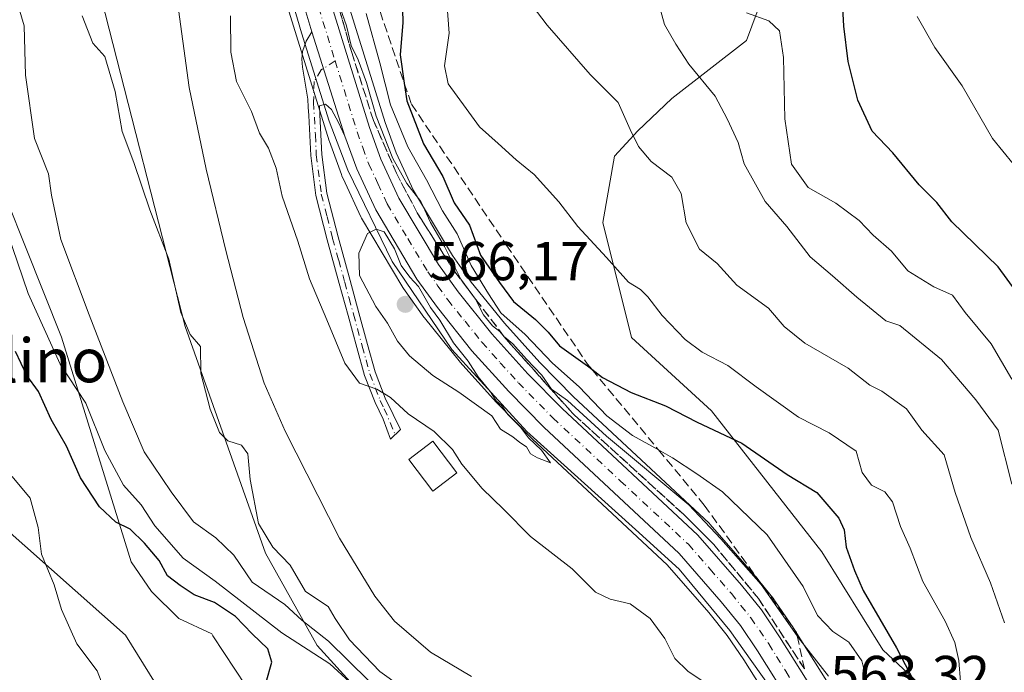
# Model space of a CAD drawing. Units: metres. Extents: x 624212 to 627679, y 4745747 to 4748123.
# Drawn here: x 625521 to 625700, y 4746594 to 4746713 of the extents above; entities that cross this region are included whole.
import ezdxf
from ezdxf.enums import TextEntityAlignment as Align

# ---------------------------------------------------------------- set-up
doc = ezdxf.new("R2010")
doc.units = ezdxf.units.M
doc.header["$MEASUREMENT"] = 0
doc.linetypes.add('DGN Style 3', pattern=[2.307223458686699, 1.648016756204785, -0.6592067024819142])
doc.linetypes.add('DGN Style 4', pattern=[2.6384748266838614, 1.318413404963828, -0.6592067024819142, 0.001648016756204785, -0.6592067024819142])
for name, color, linetype, lineweight in [('Arbolado forestal CxS', 92, 'Continuous', 0), ('Camino Cxs', 7, 'Continuous', 0), ('Camino eje', 30, 'DGN Style 4', 13), ('Carretera de calzada única Cxs', 7, 'Continuous', 13), ('Carretera de calzada única eje', 7, 'DGN Style 4', 0), ('Corriente natural lineal', 142, 'Continuous', 13), ('Curva de nivel maestra', 30, 'Continuous', 30), ('Curva de nivel normal', 30, 'Continuous', 0), ('Edificación Cxs', 1, 'Continuous', 13), ('Espacio natural protegido', 121, 'Continuous', 13), ('Espacio natural protegido CxS', 121, 'Continuous', 0), ('Huerta CxS', 92, 'Continuous', 0), ('Matorral CxS', 135, 'Continuous', 0), ('Núcleo urbano CxS', 7, 'Continuous', 0), ('Pastizal CxS', 92, 'Continuous', 0), ('Punto de cota en terreno', 7, 'Continuous', 0), ('Rótulo de punto de cota en terreno', 7, 'Continuous', 0), ('Talud superficial', 30, 'DGN Style 3', 0), ('Texto cartográfico', 7, 'Continuous', 0)]:
    doc.layers.add(name, color=color, linetype=linetype, lineweight=lineweight)
doc.styles.add('Style-Arial', font='txt')

# ---------------------------------------------------------------- blocks, each defined once
blk = doc.blocks.new('*U10')
at = {"layer": 'Arbolado forestal CxS', "color": 92, "linetype": 'Continuous', "lineweight": 0}
blk.add_polyline3d([(625517.2193, 4746620.702299999, 581.5727999999945), (625539.9307000004, 4746600.513300001, 578.3641000000061), (625556.3328999998, 4746574.016100001, 576.7403999999951)], dxfattribs=at)
blk = doc.blocks.new('5PATER')
at = {"layer": 'Huerta CxS', "linetype": 'Continuous', "lineweight": 0}
h = blk.add_hatch(color=51, dxfattribs=at)
edge = h.paths.add_edge_path()
edge.add_ellipse((0, 0), major_axis=(-0.1095731443231308, -0.1110710700762829), ratio=0.9994222409660322, start_angle=0, end_angle=360)

msp = doc.modelspace()

# ---------------------------------------------------------------- linework, layer by layer
at = {"layer": 'Arbolado forestal CxS', "color": 92, "linetype": 'Continuous', "lineweight": 0}
for points in [[(625625.6256999997, 4746488.878500001, 556.0991000000067), (625635.1454999996, 4746520.5283, 556.5464000000065), (625640.3211000003, 4746542.340100001, 556.4168000000063), (625637.9612999996, 4746556.241900001, 557.290399999998), (625631.2405000003, 4746567.458100001, 563.125199999995), (625626.1886999998, 4746574.3081, 559.2780000000057), (625609.3920999998, 4746583.271299999, 559.3329999999987), (625582.1882999997, 4746590.6339, 569.343599999993), (625574.9363000002, 4746598.6567, 567.3852999999945), (625565.4908999996, 4746615.502699999, 561.915599999993), (625550.7940999996, 4746656.956900001, 560.247199999998), (625535.4987000005, 4746716.8167, 559.5038000000059), (625525.8547, 4746754.1447, 560.4103999999934), (625519.7121000001, 4746772.2137, 561.0301000000036), (625504.0349000003, 4746804.739700001, 562.407600000006), (625482.9083000004, 4746848.525900001, 568.6042000000016), (625456.5994999995, 4746895.3179, 569.4853000000003), (625437.2925000006, 4746928.312100001, 560.4366000000009), (625424.9744999995, 4746931.674100001, 563.5161999999982), (625391.3827000001, 4746969.7675, 563.3803999999947), (625368.1310999999, 4746985.5547, 563.8951999999991), (625355.5884999996, 4746994.5897, 564.2722000000067), (625344.3525, 4746998.8979, 564.7404999999999), (625338.7544999998, 4746995.5371, 566.7888999999996)], [(625695.0603, 4746582.1381, 577.7786000000051), (625678.2647000002, 4746597.824300001, 572.343200000003), (625667.0670999996, 4746615.750299999, 572.1695000000036), (625646.9115000004, 4746641.519500001, 576.2541000000056), (625632.3548999998, 4746654.964500001, 577.4167000000016), (625627.0683000004, 4746675.9705, 580.7826999999961), (625629.2137000002, 4746688.113500001, 583.357600000003), (625633.5126999998, 4746692.701500001, 584.7391000000061), (625639.6749, 4746698.621300001, 587.0881999999983), (625653.3103, 4746709.233100001, 593.5785000000033), (625658.5676999995, 4746723.3839, 597.0656000000017), (625660.4243000001, 4746744.411900001, 599.8322999999946), (625663.2467, 4746755.3057, 601.0877999999939), (625699.7074999996, 4746786.9959, 615.8214000000007), (625719.6080999998, 4746800.3543, 622.6524999999965)], [(625719.6080999998, 4746800.3543, 622.6524999999965), (625699.7074999996, 4746786.9959, 615.8214000000007), (625663.2467, 4746755.3057, 601.0877999999939), (625660.4243000001, 4746744.411900001, 599.8322999999946), (625658.5676999995, 4746723.3839, 597.0656000000017), (625653.3103, 4746709.233100001, 593.5785000000033), (625639.6749, 4746698.621300001, 587.0881999999983), (625633.5126999998, 4746692.701500001, 584.7391000000061), (625629.2137000002, 4746688.113500001, 583.357600000003), (625627.0683000004, 4746675.9705, 580.7826999999961), (625632.3548999998, 4746654.964500001, 577.4167000000016), (625646.9115000004, 4746641.519500001, 576.2541000000056), (625667.0670999996, 4746615.750299999, 572.1695000000036), (625678.2647000002, 4746597.824300001, 572.343200000003), (625695.0603, 4746582.1381, 577.7786000000051)], [(625582.1882999997, 4746590.6339, 569.343599999993), (625574.9363000002, 4746598.6567, 567.3852999999945), (625565.4908999996, 4746615.502699999, 561.915599999993), (625550.7940999996, 4746656.956900001, 560.247199999998), (625535.4987000005, 4746716.8167, 559.5038000000059), (625525.8547, 4746754.1447, 560.4103999999934), (625519.7121000001, 4746772.2137, 561.0301000000036)], [(625567.8413000006, 4746720.7335, 564.3730999999971), (625571.1451000003, 4746710.100299999, 564.2287999999971), (625577.1149000004, 4746690.8707, 564.0083000000013), (625577.1593000004, 4746690.738700001, 563.999299999996), (625579.3400999998, 4746684.7163, 563.9268000000011), (625579.4345000006, 4746684.4867, 563.9467000000004), (625580.0301000001, 4746683.1917, 564.1003000000055), (625582.8744999999, 4746677.0067, 564.5806000000011), (625583.0131000001, 4746676.7413, 564.5776000000042), (625590.5641000001, 4746664.092300001, 565.453800000003), (625590.6977000004, 4746663.8881, 565.4723999999987), (625594.4276999999, 4746658.658100001, 565.4446999999927), (625594.5299000005, 4746658.5231, 565.4326000000001), (625600.8498999998, 4746650.643100001, 565.071100000001), (625600.8919000003, 4746650.591700001, 565.0690999999933), (625600.9599000001, 4746650.513499999, 565.0662000000011), (625607.6898999996, 4746643.033500001, 564.7743000000046), (625607.7790999999, 4746642.9387, 564.7728999999963), (625614.1590999998, 4746636.4387, 564.4397999999928), (625614.2537000002, 4746636.3465, 564.4303999999975), (625638.8674999997, 4746613.3847, 563.4772999999988), (625646.4307000004, 4746604.662699999, 563.4287999999942), (625649.8197, 4746600.479499999, 563.2823000000062), (625652.8574999999, 4746596.0101, 563.097099999999), (625659.0453000005, 4746586.131100001, 562.7075999999943)], [(625567.8413000006, 4746720.7335, 564.3730999999971), (625571.1451000003, 4746710.100299999, 564.2287999999971), (625577.1149000004, 4746690.8707, 564.0083000000013), (625577.1593000004, 4746690.738700001, 563.999299999996), (625579.3400999998, 4746684.7163, 563.9268000000011), (625579.4345000006, 4746684.4867, 563.9467000000004), (625580.0301000001, 4746683.1917, 564.1003000000055), (625582.8744999999, 4746677.0067, 564.5806000000011), (625583.0131000001, 4746676.7413, 564.5776000000042), (625590.5641000001, 4746664.092300001, 565.453800000003), (625590.6977000004, 4746663.8881, 565.4723999999987), (625594.4276999999, 4746658.658100001, 565.4446999999927), (625594.5299000005, 4746658.5231, 565.4326000000001), (625600.8498999998, 4746650.643100001, 565.071100000001), (625600.8919000003, 4746650.591700001, 565.0690999999933), (625600.9599000001, 4746650.513499999, 565.0662000000011), (625607.6898999996, 4746643.033500001, 564.7743000000046), (625607.7790999999, 4746642.9387, 564.7728999999963), (625614.1590999998, 4746636.4387, 564.4397999999928), (625614.2537000002, 4746636.3465, 564.4303999999975), (625638.8674999997, 4746613.3847, 563.4772999999988), (625646.4307000004, 4746604.662699999, 563.4287999999942), (625649.8197, 4746600.479499999, 563.2823000000062), (625652.8574999999, 4746596.0101, 563.097099999999), (625659.0453000005, 4746586.131100001, 562.7075999999943)], [(625625.6256999997, 4746488.878500001, 556.0991000000067), (625611.8476999998, 4746493.262700001, 560.6257999999943), (625599.2311000006, 4746513.4509, 565.8291999999929), (625586.6136999996, 4746533.639900001, 569.6953999999969), (625567.6873000005, 4746553.8279, 575.0454000000027), (625556.3328999998, 4746574.016100001, 576.7403999999951), (625539.9307000004, 4746600.513300001, 578.3641000000061), (625517.2193, 4746620.702299999, 581.5727999999945), (625495.7692999998, 4746624.487700001, 586.4229999999952), (625474.2720999997, 4746645.558900001, 591.3196000000025), (625475.3004999999, 4746665.704700001, 590.0362000000023), (625464.1026999997, 4746673.547700001, 592.0761000000057), (625437.9996999997, 4746666.610099999, 597.5553000000073), (625411.3986999998, 4746663.833500001, 600.5549000000028), (625406.9937000005, 4746661.224500001, 601.2715999999928), (625403.6344999997, 4746653.3817, 603.7970000000059), (625406.9933000002, 4746645.5385, 604.6359999999986), (625406.9930999996, 4746634.3347, 607.7608000000037), (625397.4469, 4746623.983899999, 613.5455999999976), (625369.2395000001, 4746608.362299999, 622.8723000000027)]]:
    msp.add_polyline3d(points, dxfattribs=at)
at = {"layer": 'Camino Cxs', "color": 7, "linetype": 'Continuous', "lineweight": 0, "extrusion": (0.0213143494358901, -0.066927759513209, 0.9975301366448368), "elevation": -303788.1661928761, "flags": 128}
msp.add_lwpolyline([(2036471.588252354, 4322395.501063654), (2036471.588252354, 4322375.448323884)], dxfattribs=at)
at = {"layer": 'Camino Cxs', "color": 7, "linetype": 'Continuous', "lineweight": 0}
msp.add_polyline3d([(625579.9801000003, 4746691.7601, 564.843200000003), (625578.7901, 4746694.2401, 564.8000000000029), (625577.5500999996, 4746696.590100001, 564.7158999999956), (625576.4600999998, 4746697.5601, 565.1719000000012), (625575.3300999999, 4746697.270099999, 565.7755999999936), (625575.4301000005, 4746695.630100001, 566.0859000000055), (625575.7801000001, 4746688.390100001, 566.9030000000057), (625576.6801000005, 4746681.3101, 565.3545000000013), (625578.7301000003, 4746673.3201, 568.6684999999999), (625580.9301000005, 4746665.340100001, 569.7176000000036), (625582.5301000001, 4746659.470100001, 567.4496999999974), (625584.1300999997, 4746653.630100001, 564.3763000000035), (625585.5301000001, 4746648.640100001, 562.4780000000028), (625587.3601000002, 4746643.850099999, 561.0896999999968), (625588.8000999996, 4746640.890100001, 562.172200000001), (625590.1501000002, 4746638.100099999, 562.9805000000051), (625588.3000999996, 4746636.380100001, 565.2467000000033), (625586.9501, 4746640.0001, 563.2378000000026), (625585.4801000003, 4746643.040100001, 561.9486000000034), (625583.5900999998, 4746647.9901, 562.2476000000024), (625582.1501000002, 4746653.0801, 562.8366999999998), (625580.5500999996, 4746658.9301, 566.0927999999985), (625578.9600999998, 4746664.800100001, 568.6098999999958), (625576.7500999998, 4746672.790100001, 569.4860999999946), (625574.6700999998, 4746680.920100001, 566.2532000000066), (625573.7401000002, 4746688.210100001, 568.6064000000042), (625573.3901000004, 4746695.520099999, 567.4183000000048), (625573.2901, 4746697.020099999, 566.9069000000018), (625573.2001, 4746698.520099999, 566.936799999996), (625572.7500999998, 4746701.440099999, 567.7131999999983), (625572.2401000002, 4746704.350099999, 568.6190999999963), (625572.1401000004, 4746705.790100001, 568.9391000000032), (625572.2401000002, 4746707.2301, 569.1475000000064), (625572.8800999997, 4746709.0801, 567.7526999999973), (625573.9101, 4746710.8201, 566.2516999999935)], close=True, dxfattribs=at)
msp.add_polyline3d([(625579.9801000003, 4746691.7601, 564.843200000003), (625578.7901, 4746694.2401, 564.8000000000029), (625577.5500999996, 4746696.590100001, 564.7158999999956), (625576.4600999998, 4746697.5601, 565.1719000000012), (625575.3300999999, 4746697.270099999, 565.7755999999936), (625575.4301000005, 4746695.630100001, 566.0859000000055), (625575.7801000001, 4746688.390100001, 566.9030000000057), (625576.6801000005, 4746681.3101, 565.3545000000013), (625578.7301000003, 4746673.3201, 568.6684999999999), (625580.9301000005, 4746665.340100001, 569.7176000000036), (625582.5301000001, 4746659.470100001, 567.4496999999974), (625584.1300999997, 4746653.630100001, 564.3763000000035), (625585.5301000001, 4746648.640100001, 562.4780000000028), (625587.3601000002, 4746643.850099999, 561.0896999999968), (625588.8000999996, 4746640.890100001, 562.172200000001), (625590.1501000002, 4746638.100099999, 562.9805000000051), (625588.3000999996, 4746636.380100001, 565.2467000000033), (625586.9501, 4746640.0001, 563.2378000000026), (625585.4801000003, 4746643.040100001, 561.9486000000034), (625583.5900999998, 4746647.9901, 562.2476000000024), (625582.1501000002, 4746653.0801, 562.8366999999998), (625580.5500999996, 4746658.9301, 566.0927999999985), (625578.9600999998, 4746664.800100001, 568.6098999999958), (625576.7500999998, 4746672.790100001, 569.4860999999946), (625574.6700999998, 4746680.920100001, 566.2532000000066), (625573.7401000002, 4746688.210100001, 568.6064000000042), (625573.3901000004, 4746695.520099999, 567.4183000000048), (625573.2901, 4746697.020099999, 566.9069000000018), (625573.2001, 4746698.520099999, 566.936799999996), (625572.7500999998, 4746701.440099999, 567.7131999999983), (625572.2401000002, 4746704.350099999, 568.6190999999963), (625572.1401000004, 4746705.790100001, 568.9391000000032), (625572.2401000002, 4746707.2301, 569.1475000000064), (625572.8800999997, 4746709.0801, 567.7526999999973), (625573.9101, 4746710.8201, 566.2516999999935)], dxfattribs=at)
at = {"layer": 'Camino eje', "color": 30, "linetype": 'DGN Style 4', "lineweight": 13}
msp.add_polyline3d([(625578.2033000002, 4746705.495300001, 565.0385999999999), (625575.6187000005, 4746703.849500001, 566.0387999999948), (625574.3664999995, 4746701.741900001, 566.7079999999987), (625574.2600999996, 4746697.9551, 566.3043999999937), (625574.5850999998, 4746691.9551, 567.5622000000003), (625574.7600999996, 4746688.300100001, 567.7556999999942), (625575.6750999996, 4746681.1151, 565.8050999999978), (625576.7150999998, 4746677.050100001, 566.5044999999955), (625577.7401000002, 4746673.0551, 569.2266999999993), (625578.8450999996, 4746669.0601, 569.4890000000014), (625579.9451000001, 4746665.0701, 569.1839000000036), (625580.7451, 4746662.1351, 568.610799999995), (625581.5401, 4746659.200099999, 566.745299999995), (625583.1401000004, 4746653.3551, 563.4174000000058), (625583.8400999998, 4746650.860099999, 562.847099999999), (625584.5601000005, 4746648.315099999, 562.3187000000034), (625586.4200999998, 4746643.4451, 561.4817000000039), (625587.1551000001, 4746641.925100001, 561.4524999999994), (625589.1665000003, 4746637.185500001, 564.0700999999972)], dxfattribs=at)
at = {"layer": 'Carretera de calzada única Cxs', "color": 7, "linetype": 'Continuous', "lineweight": 13, "extrusion": (0.0213143494358901, -0.066927759513209, 0.9975301366448368), "elevation": -303788.1661928761, "flags": 128}
msp.add_lwpolyline([(2036471.588252354, 4322395.501063654), (2036471.588252354, 4322375.448323884)], dxfattribs=at)
at = {"layer": 'Carretera de calzada única Cxs', "color": 7, "linetype": 'Continuous', "lineweight": 13}
for points in [[(625513.2301000003, 4746892.4001, 565.477899999998), (625521.7600999996, 4746878.860099999, 565.4106999999931), (625529.2301000003, 4746865.6501, 567.7342000000062), (625532.8201000001, 4746858.640100001, 567.5144), (625544.3701, 4746833.100099999, 566.8203000000067), (625547.0500999996, 4746826.3101, 567.4608000000007), (625552.1901000004, 4746810.7601, 569.1448999999993), (625554.7500999998, 4746801.940099999, 568.527700000006), (625575.0301000001, 4746723.770099999, 568.152700000006), (625584.4801000003, 4746693.3101, 566.0843000000023), (625586.5701000001, 4746687.550100001, 565.4217999999964), (625589.8300999999, 4746680.4301, 566.186799999996), (625597.1001000004, 4746668.290100001, 565.7495000000055), (625600.6700999998, 4746663.270099999, 567.0233000000007), (625606.8201000001, 4746655.600099999, 566.4219000000012), (625613.3901000004, 4746648.300100001, 566.1257999999943), (625619.6601, 4746641.9301, 565.6058000000048), (625644.4401000004, 4746618.800100001, 564.7685999999958), (625652.3901000004, 4746609.6501, 564.3139999999985), (625656.0500999996, 4746605.130100001, 564.3179999999993), (625659.3901000004, 4746600.2401, 564.5623999999953), (625665.7600999996, 4746590.0601, 563.7486000000063)], [(625513.2301000003, 4746892.4001, 565.477899999998), (625521.7600999996, 4746878.860099999, 565.4106999999931), (625529.2301000003, 4746865.6501, 567.7342000000062), (625532.8201000001, 4746858.640100001, 567.5144), (625544.3701, 4746833.100099999, 566.8203000000067), (625547.0500999996, 4746826.3101, 567.4608000000007), (625552.1901000004, 4746810.7601, 569.1448999999993), (625554.7500999998, 4746801.940099999, 568.527700000006), (625575.0301000001, 4746723.770099999, 568.152700000006), (625584.4801000003, 4746693.3101, 566.0843000000023), (625586.5701000001, 4746687.550100001, 565.4217999999964), (625589.8300999999, 4746680.4301, 566.186799999996), (625597.1001000004, 4746668.290100001, 565.7495000000055), (625600.6700999998, 4746663.270099999, 567.0233000000007), (625606.8201000001, 4746655.600099999, 566.4219000000012), (625613.3901000004, 4746648.300100001, 566.1257999999943), (625619.6601, 4746641.9301, 565.6058000000048), (625644.4401000004, 4746618.800100001, 564.7685999999958), (625652.3901000004, 4746609.6501, 564.3139999999985), (625656.0500999996, 4746605.130100001, 564.3179999999993), (625659.3901000004, 4746600.2401, 564.5623999999953), (625665.7600999996, 4746590.0601, 563.7486000000063)], [(625661.6401000004, 4746587.640100001, 563.1126999999979), (625655.3701, 4746597.6501, 564.0434999999999), (625652.2301000003, 4746602.270099999, 563.8965000000027), (625648.7301000003, 4746606.590100001, 564.9248999999982), (625641.0301000001, 4746615.470100001, 563.9698999999965), (625616.3000999996, 4746638.540100001, 564.5660999999964), (625609.9200999998, 4746645.040100001, 564.8497000000061), (625603.1901000004, 4746652.520099999, 564.8052000000025), (625596.8701, 4746660.4001, 565.2067999999999), (625593.1401000004, 4746665.630100001, 565.9700000000012), (625585.6001000004, 4746678.2601, 565.3524000000034), (625582.1601, 4746685.7401, 564.9582999999984), (625579.9801000003, 4746691.7601, 564.843200000003), (625573.9101, 4746710.8201, 566.2516999999935), (625570.4401000004, 4746722.4801, 565.1380000000064), (625550.1601, 4746800.6801, 566.000199999995), (625547.6201, 4746809.350099999, 566.0577000000048), (625542.5701000001, 4746824.6801, 564.5265999999974), (625539.9801000003, 4746831.270099999, 564.9238999999943), (625528.5301000001, 4746856.5601, 565.3325000000041), (625525.0301000001, 4746863.4001, 565.3119000000006), (625517.6601, 4746876.4301, 564.970100000006)], [(625573.9101, 4746710.8201, 566.2516999999935), (625570.4401000004, 4746722.4801, 565.1380000000064), (625550.1601, 4746800.6801, 566.000199999995), (625547.6201, 4746809.350099999, 566.0577000000048), (625542.5701000001, 4746824.6801, 564.5265999999974), (625539.9801000003, 4746831.270099999, 564.9238999999943), (625528.5301000001, 4746856.5601, 565.3325000000041), (625525.0301000001, 4746863.4001, 565.3119000000006), (625517.6601, 4746876.4301, 564.970100000006)], [(625684.0800999999, 4746405.590100001, 555.465200000006), (625684.0000999998, 4746406.7601, 556.4860000000045), (625680.1901000004, 4746459.2401, 557.3292999999976), (625678.3300999999, 4746488.4301, 559.1551000000036), (625674.6201, 4746536.100099999, 562.3540999999968), (625673.1401000004, 4746555.670100001, 562.5013000000035), (625672.0701000001, 4746560.5601, 563.0249999999943), (625668.2301000003, 4746572.0801, 563.6768000000011), (625664.5800999999, 4746582.1801, 563.1508000000031), (625661.6401000004, 4746587.640100001, 563.1126999999979), (625655.3701, 4746597.6501, 564.0434999999999), (625652.2301000003, 4746602.270099999, 563.8965000000027), (625648.7301000003, 4746606.590100001, 564.9248999999982), (625641.0301000001, 4746615.470100001, 563.9698999999965), (625616.3000999996, 4746638.540100001, 564.5660999999964), (625609.9200999998, 4746645.040100001, 564.8497000000061), (625603.1901000004, 4746652.520099999, 564.8052000000025), (625596.8701, 4746660.4001, 565.2067999999999), (625593.1401000004, 4746665.630100001, 565.9700000000012), (625585.6001000004, 4746678.2601, 565.3524000000034), (625582.1601, 4746685.7401, 564.9582999999984), (625579.9801000003, 4746691.7601, 564.843200000003)]]:
    msp.add_polyline3d(points, dxfattribs=at)
at = {"layer": 'Carretera de calzada única eje', "color": 7, "linetype": 'DGN Style 4', "lineweight": 0}
for points in [[(625519.7100999998, 4746877.6501, 565.0666000000056), (625523.3901000004, 4746871.130100001, 565.6181999999973), (625527.1401000004, 4746864.5101, 565.778999999995), (625528.8901000004, 4746861.090100001, 565.8911999999982), (625530.6700999998, 4746857.590100001, 566.0084999999963), (625536.3901000004, 4746844.960100001, 565.6198000000004), (625542.1700999998, 4746832.1801, 564.9094000000041), (625543.4801000003, 4746828.890100001, 565.3677000000025), (625544.8000999996, 4746825.4901, 566.0550999999978), (625547.3701, 4746817.720100001, 565.8683000000019), (625549.9101, 4746810.0601, 567.392200000002), (625551.1901000004, 4746805.6501, 566.6836000000039), (625552.4600999998, 4746801.3101, 565.2081999999937), (625562.5800999999, 4746762.2301, 564.6486000000004), (625572.7301000003, 4746723.130100001, 565.0093999999954), (625578.2033000002, 4746705.495300001, 565.0385999999999)], [(625578.2033000002, 4746705.495300001, 565.0385999999999), (625582.2301000003, 4746692.520099999, 564.610799999995), (625583.2600999996, 4746689.6501, 564.9948000000004), (625584.3501000004, 4746686.640100001, 565.0564000000013), (625586.0000999998, 4746683.090100001, 564.8505000000005), (625587.7100999998, 4746679.340100001, 564.8478000000032), (625591.4801000003, 4746673.020099999, 564.8466999999946), (625595.1201, 4746666.960100001, 565.3701000000001), (625596.9801000003, 4746664.340100001, 565.0688999999984), (625598.7600999996, 4746661.840100001, 565.345100000006), (625601.9200999998, 4746657.9001, 564.8680000000022), (625605.0000999998, 4746654.0701, 565.2076999999991), (625608.3701, 4746650.3201, 565.0304999999935), (625611.6601, 4746646.670100001, 564.6650999999983), (625617.9801000003, 4746640.2301, 564.6342000000004), (625630.3300999999, 4746628.690099999, 564.4046999999991), (625642.7301000003, 4746617.130100001, 564.0016000000032), (625646.7100999998, 4746612.5601, 564.1058000000048), (625650.5701000001, 4746608.110099999, 564.4067000000068), (625652.3201000001, 4746605.960100001, 563.8693000000058), (625654.1401000004, 4746603.690099999, 563.9389999999985), (625657.3901000004, 4746598.9301, 563.7229999999981), (625660.5100999996, 4746593.9301, 563.6254999999946), (625663.6901000004, 4746588.840100001, 563.3478999999934)]]:
    msp.add_polyline3d(points, dxfattribs=at)
at = {"layer": 'Corriente natural lineal', "color": 142, "linetype": 'Continuous', "lineweight": 13}
msp.add_polyline3d([(625514.4501, 4746836.6501, 558.3935999999958), (625521.0800999999, 4746818.890100001, 558.0601000000024), (625535.8300999999, 4746778.3201, 557.6411999999982), (625543.1801000005, 4746755.2401, 557.2777999999962), (625545.9600999998, 4746741.6801, 557.1125999999931), (625551.5601000005, 4746700.6501, 556.1214999999938), (625554.6101000002, 4746685.6801, 556.4955999999949), (625558.2200999996, 4746670.8301, 556.1524999999965), (625561.3901000004, 4746658.610099999, 555.9660000000003), (625565.2600999996, 4746646.5701, 555.7546000000002), (625569.0900999998, 4746637.800100001, 555.533500000005), (625579.0000999998, 4746618.270099999, 555.5304999999935), (625585.4200999998, 4746607.6601, 555.2844999999943), (625589.0601000005, 4746603.110099999, 554.9989999999962), (625595.6201, 4746597.4001, 554.5641999999935), (625603.0800999999, 4746592.940099999, 554.5497000000032)], dxfattribs=at)
at = {"layer": 'Curva de nivel maestra', "color": 30, "linetype": 'Continuous', "lineweight": 30, "flags": 128}
for points, elevation in [([(625707.3399999999, 4746656.800100001), (625699.2800000003, 4746667.860099999), (625690.8200000003, 4746676.050100001), (625688.1100000005, 4746679.620100001), (625684.8499999996, 4746682.860099999), (625680.0499999998, 4746688.6801), (625676.2999999998, 4746692.6601), (625673.6799999997, 4746698.290100001), (625671.9000000004, 4746705.4101), (625671.1399999997, 4746711.870100001), (625670.6100000005, 4746720.7401)], 600), ([(625590.3700000001, 4746719.690099999), (625590.54, 4746712.5101), (625590.0700000003, 4746706.620100001), (625590.8265000005, 4746701.4351), (625591.2999999998, 4746698.190099999), (625594.3200000003, 4746690.340100001), (625597.8799999999, 4746684.350099999), (625599.9600000001, 4746679.5701), (625602.7199999997, 4746675.4801), (625604.7300000006, 4746670.0101), (625608.2100000001, 4746664.960100001), (625610.7699999996, 4746661.520099999), (625614.7999999998, 4746658.210100001), (625617.0800000001, 4746655.9101), (625619.1600000003, 4746653.4301), (625624.2999999998, 4746649.7501), (625625.0848000003, 4746649.127499999), (625627.0099999999, 4746647.600099999), (625632.2400000002, 4746644.9101), (625638.5099999999, 4746642.4301), (625644.3099999997, 4746639.4301), (625652.5, 4746635.620100001), (625660.7599999999, 4746629.890100001), (625666.1500000004, 4746626.610099999), (625670.1699999999, 4746621.920100001), (625671.1600000003, 4746619.7501), (625671.5300000003, 4746616.5801), (625673.04, 4746612.360099999), (625674.6500000004, 4746608.670100001), (625680.75, 4746598.2301), (625690.8700000001, 4746578.6601)], 575), ([(625565.6100000005, 4746591.920100001), (625566.6399999997, 4746595.590100001), (625565.9199999999, 4746598.050100001), (625563.04, 4746600.780099999), (625559.9900000002, 4746603.920100001), (625556.1500000004, 4746606.470100001), (625552.4400000004, 4746607.9101), (625549.8700000001, 4746609.630100001), (625547.5599999997, 4746611.350099999), (625546.0599999997, 4746614.1801), (625543.3700000001, 4746617.3201), (625540.7599999999, 4746619.890100001), (625538.1299999999, 4746621.210100001), (625535.1699999999, 4746623.9801), (625531.6900000004, 4746629.300100001), (625529.1500000004, 4746635.0801), (625526.3200000003, 4746639.950099999), (625524, 4746645.0801), (625521.9000000004, 4746648.020099999), (625519.8399999999, 4746652.380100001)], 575)]:
    msp.add_lwpolyline(points, dxfattribs=dict(at, elevation=elevation))
at = {"layer": 'Curva de nivel normal', "color": 30, "linetype": 'Continuous', "lineweight": 0, "flags": 128}
for points, elevation in [([(625584.3600000005, 4746592.15), (625576.9900000002, 4746599.439999999), (625572.1200000001, 4746603.24), (625569.0199999996, 4746606.15), (625563.0700000003, 4746610.199999999), (625559.6799999997, 4746615.140000001), (625556.4199999999, 4746618.32), (625552.2999999998, 4746621.230000001), (625548.2699999996, 4746626.720000001), (625543.29, 4746634.01), (625539.4299999997, 4746643.189999999), (625533.2800000003, 4746659.07), (625528.0999999996, 4746672.880000001), (625526.4100000003, 4746680.960000001), (625525.8600000005, 4746684.83), (625523.2999999998, 4746691.32), (625521.6600000003, 4746702.92), (625521.4100000003, 4746711.92), (625518.8499999996, 4746720.630000001)], 565), ([(625610.6399999997, 4746720.32), (625616.9000000004, 4746712.029999999), (625624.7699999996, 4746703.029999999), (625629.8899999997, 4746697.880000001), (625632.0800000001, 4746692.970000001), (625633.5800000001, 4746689.880000001), (625635.9000000004, 4746687.130000001), (625639.6799999997, 4746684.24), (625641.3799999999, 4746681.26), (625642.3399999999, 4746675.9), (625644.7599999999, 4746671.060000001), (625647.9800000006, 4746668.439999999), (625651.5700000003, 4746664.52), (625657.3300000001, 4746660.27), (625660.2300000006, 4746656.970000001), (625663.9600000001, 4746653.9), (625671.9000000004, 4746649.359999999), (625675.8799999999, 4746646.24), (625678.0599999997, 4746645.130000001), (625682.54, 4746641.880000001), (625685.3700000001, 4746638.02), (625689.4600000001, 4746633.460000001), (625691.4400000004, 4746626.630000001), (625694.2999999998, 4746618.380000001), (625697.8799999999, 4746610.08), (625700.4600000001, 4746602.76)], 585), ([(625692.4400000004, 4746592.01), (625692.1100000005, 4746595.9), (625691.4100000003, 4746599.199999999), (625689.6200000001, 4746603.08), (625685.5499999998, 4746610.34), (625683.2199999997, 4746616.449999999), (625681.4900000002, 4746620.4), (625679.9900000002, 4746624.9), (625678.5999999996, 4746626.730000001), (625676.1600000003, 4746627.939999999), (625674.4900000002, 4746630.279999999), (625673.3899999997, 4746634.17), (625668.4600000001, 4746637.539999999), (625662.8600000005, 4746640.4), (625655.0800000001, 4746645.890000001), (625649.9400000004, 4746649.82), (625645.2599999999, 4746652.279999999), (625642.1600000003, 4746654.560000001), (625637.9100000003, 4746658.930000001), (625635.29, 4746662.390000001), (625633.9500000002, 4746663.720000001), (625631.7999999998, 4746665.08), (625627.75, 4746669.59), (625622.5099999999, 4746675.220000001), (625619.0599999997, 4746679.76), (625614.5700000003, 4746684.710000001), (625611.2599999999, 4746687.390000001), (625608, 4746690.4), (625604.54, 4746693.439999999), (625602.1200000001, 4746696.82), (625598.8399999999, 4746701.289999999), (625598.1699999999, 4746704.58), (625599, 4746710.59), (625598.4199999999, 4746718.76)], 580), ([(625637.0800000001, 4746716.869999999), (625638.3799999999, 4746712.16), (625640.4400000004, 4746708.560000001), (625642.7800000003, 4746704.9), (625647.6100000005, 4746699.060000001), (625649.7999999998, 4746694.92), (625651.79, 4746690.58), (625652.8899999997, 4746686.680000001), (625656.75, 4746679.810000001), (625660.7000000002, 4746675.220000001), (625664.9400000004, 4746669.66), (625669.0599999997, 4746666.189999999), (625673.5099999999, 4746662.300000001), (625678.7999999998, 4746657.99), (625681.3399999999, 4746657.130000001), (625688.9600000001, 4746650.930000001), (625695.2400000002, 4746643.52), (625699.3200000003, 4746637.980000001), (625701.8200000003, 4746628.109999999)], 590), ([(625579.1200000001, 4746715.199999999), (625580.2800000003, 4746711.92), (625581.1299999999, 4746708.34), (625582.3899999997, 4746705.699999999), (625583.9400000004, 4746701.539999999), (625585.7000000002, 4746695.369999999), (625588.7199999997, 4746687.65), (625591.29, 4746683.08), (625593.8700000001, 4746679.800000001), (625595.5899999999, 4746675.970000001), (625598.1600000003, 4746671.58), (625601.1299999999, 4746665.630000001), (625603.8503999999, 4746661.9703), (625605.29, 4746659.08), (625606.9199999999, 4746657.039999999), (625608.2699999996, 4746656.060000001), (625609.0838000001, 4746655.085200001), (625609.1799999997, 4746654.970000001), (625610.6699999999, 4746653.800000001), (625613.1600000003, 4746650.949999999), (625615.9199999999, 4746648.039999999), (625617.7100000001, 4746645.5), (625620.6500000004, 4746643.439999999), (625627.7599999999, 4746636.91), (625642.8099999997, 4746624.359999999), (625648.6299999999, 4746618.109999999), (625655.9900000002, 4746609.779999999), (625662.5968000004, 4746600.399499999), (625662.8499999996, 4746600.039999999), (625668.3099999997, 4746593.039999999)], 565), ([(625594.0999999996, 4746588.359999999), (625586.3700000001, 4746593.9), (625580.7999999998, 4746599.680000001), (625578.2100000001, 4746603.57), (625576.9100000003, 4746605.76), (625572.7699999996, 4746608.529999999), (625570.0099999999, 4746613.34), (625566.8399999999, 4746616.600000001), (625564.2100000001, 4746620.960000001), (625562.6500000004, 4746628.960000001), (625562.2800000003, 4746633.699999999), (625561.1200000001, 4746635.24), (625558.6100000005, 4746636.07), (625557.0999999996, 4746637.550000001), (625555.3700000001, 4746641.82), (625553.6399999997, 4746648.4), (625553.6200000001, 4746653.279999999), (625551.7100000001, 4746655.460000001), (625550.04, 4746659.480000001), (625547.8200000003, 4746669.27), (625544.3600000005, 4746678.279999999), (625541.4400000004, 4746686.930000001), (625539.3200000003, 4746692.609999999), (625538.04, 4746699.930000001), (625536.1200000001, 4746706.279999999), (625533.9299999997, 4746708.720000001), (625531.9900000002, 4746713.74)], 560), ([(625559.0899999999, 4746713.720000001), (625559.1399999997, 4746707.109999999), (625560.1699999999, 4746701.720000001), (625562.9400000004, 4746696.27), (625564.4000000004, 4746692.310000001), (625566, 4746689.529999999), (625567.4299999997, 4746685.859999999), (625568.5099999999, 4746680.77), (625571.3799999999, 4746672.550000001), (625573.5300000003, 4746665.680000001), (625576.7000000002, 4746658.189999999), (625579.9400000004, 4746650.230000001), (625582.6600000003, 4746646.600000001), (625585.8399999999, 4746645.5), (625588.2999999998, 4746643.980000001), (625591.5599999997, 4746641), (625596.29, 4746637.779999999), (625599.6299999999, 4746634.439999999), (625601.3200000003, 4746631.800000001), (625605.0300000003, 4746627.359999999), (625608.9500000002, 4746623.57), (625613.8899999997, 4746618.550000001), (625621.4900000002, 4746612.619999999), (625625.7699999996, 4746608.4), (625628.4400000004, 4746607.08), (625632.0999999996, 4746606.27), (625635.7599999999, 4746603.600000001), (625638.4299999997, 4746599.890000001), (625640.25, 4746596.24), (625642.6399999997, 4746593.939999999), (625645.9900000002, 4746591.689999999)], 560), ([(625583.8700000001, 4746714.16), (625586.3600000005, 4746705.15), (625588.3300000001, 4746697.460000001), (625591.4699999997, 4746689.77), (625594.9100000003, 4746683.75), (625597.7999999998, 4746678.109999999), (625600.5099999999, 4746673.859999999), (625603.0599999997, 4746668.09), (625606.2000000002, 4746662.890000001), (625608.4500000002, 4746659.439999999), (625612.9000000004, 4746655.5), (625617.9199999999, 4746650.25), (625622.79, 4746645.91), (625627.7999999998, 4746640.59), (625632.54, 4746637), (625637.2747999999, 4746634.3861), (625639.8399999999, 4746632.970000001), (625644.2400000002, 4746630.029999999), (625648.9600000001, 4746626.75), (625657.0999999996, 4746618.890000001), (625663.6600000003, 4746609.449999999), (625666.3200000003, 4746604.100000001), (625669.1299999999, 4746601.180000001), (625672.0499999998, 4746599.220000001), (625674.3799999999, 4746595.850000001), (625675.8799999999, 4746589.99)], 570), ([(625653.3300000001, 4746714.26), (625657.4400000004, 4746712.810000001), (625659.3899999997, 4746710.980000001), (625660.0899999999, 4746706.140000001), (625660.3200000003, 4746694.91), (625661.5599999997, 4746686.619999999), (625664.6100000005, 4746682.34), (625669.6600000003, 4746679.49), (625673.9199999999, 4746676.33), (625676.5, 4746673.619999999), (625679.7999999998, 4746670.699999999), (625682.7800000003, 4746667.109999999), (625687.5800000001, 4746664.210000001), (625690.9600000001, 4746662.689999999), (625693.2800000003, 4746659.5), (625698.0199999996, 4746653.76), (625701.7800000003, 4746647.300000001)], 595), ([(625684.5, 4746713.59), (625687.7400000002, 4746707.92), (625692.7000000002, 4746700.92), (625698.2800000003, 4746691.289999999), (625702.0300000003, 4746686.699999999)], 605), ([(625582.4100000003, 4746590.539999999), (625577.2400000002, 4746595.279999999), (625568.4699999997, 4746600.92), (625556.29, 4746610.42), (625550.4400000004, 4746614.57), (625545.2400000002, 4746620.52), (625542.7699999996, 4746624.34), (625539.5199999996, 4746627.92), (625536.1399999997, 4746634.27), (625532.6299999999, 4746642.91), (625527.9600000001, 4746650.09), (625522.1100000005, 4746662.960000001), (625518.2999999998, 4746674.25)], 570), ([(625585.6699999999, 4746674.710000001), (625584.1299999999, 4746673.92), (625582.5, 4746670.369999999), (625582.6600000003, 4746666.26), (625585.6100000005, 4746660.600000001), (625587.7699999996, 4746657.560000001), (625589.5599999997, 4746654.25), (625591.75, 4746651.560000001), (625596.0499999998, 4746647.99), (625600.7999999998, 4746644.930000001), (625606.7999999998, 4746640.600000001), (625608.3899999997, 4746638.180000001), (625610.6500000004, 4746636.77), (625611.9199999999, 4746635.720000001), (625613.1399999997, 4746634.930000001), (625613.9100000003, 4746633.699999999), (625615.1699999999, 4746632.960000001), (625617.5599999997, 4746632.01), (625615.8899999997, 4746634.350000001), (625613.4900000002, 4746636.619999999), (625612.0800000001, 4746638.539999999), (625609.75, 4746640.869999999), (625608.6699999999, 4746642.460000001), (625607.5899999999, 4746643.380000001), (625606.5599999997, 4746645.02), (625604.3099999997, 4746647.77), (625602.4900000002, 4746650.609999999), (625599.8200000003, 4746653.949999999), (625597.3300000001, 4746658.119999999), (625595.6100000005, 4746660.4), (625593.4500000002, 4746664.24), (625591.8399999999, 4746665.960000001), (625590.2800000003, 4746668.08), (625589.04, 4746671.16), (625587.1399999997, 4746674.24), (625585.6699999999, 4746674.710000001)], 565), ([(625519.1799999997, 4746629.529999999), (625522.4699999997, 4746625.59), (625523.9500000002, 4746620.230000001), (625524.5700000003, 4746615.350000001), (625526.8600000005, 4746609.699999999), (625528.2400000002, 4746605.210000001), (625530.9900000002, 4746598.949999999), (625534.7300000006, 4746593.99), (625536.3300000001, 4746589.9)], 580)]:
    msp.add_lwpolyline(points, dxfattribs=dict(at, elevation=elevation))
at = {"layer": 'Edificación Cxs', "color": 1, "linetype": 'Continuous', "lineweight": 13}
msp.add_polyline3d([(625600.4301000005, 4746630.210100001, 563.3415999999997), (625596.0500999996, 4746626.870100001, 561.2072000000044), (625591.6401000004, 4746632.6501, 564.6490000000049), (625596.0201000003, 4746635.9901, 564.6563000000025), (625600.4301000005, 4746630.210100001, 563.3415999999997)], dxfattribs=at)
msp.add_3dface([(625600.4301000005, 4746630.210100001, 564.6563000000025), (625596.0500999996, 4746626.870100001, 564.6563000000025), (625591.6401000004, 4746632.6501, 564.6563000000025), (625596.0201000003, 4746635.9901, 564.6563000000025)], dxfattribs=at)
at = {"layer": 'Espacio natural protegido', "color": 121, "linetype": 'Continuous', "lineweight": 13, "flags": 128}
for points in [[(625658.6221000024, 4746589.607700001), (625650.2894000018, 4746601.356799999), (625641.0307000009, 4746612.590999999), (625633.0349000006, 4746619.847100002), (625613.180400002, 4746637.7804), (625599.5168000006, 4746652.7676), (625588.6122000007, 4746668.846700001), (625580.4857000004, 4746685.5428), (625577.1009000001, 4746694.466900002), (625572.0603000004, 4746710.648899999), (625565.7899000011, 4746732.140000002), (625561.6754000006, 4746751.208000001), (625555.3860000002, 4746774.726099999), (625551.5794000018, 4746789.665199999), (625546.3339000012, 4746807.592200001), (625539.4404999999, 4746828.612299999), (625533.0648999999, 4746843.0374), (625526.8002000015, 4746857.502499999), (625518.6756000001, 4746872.132600001)], [(625511.6359000021, 4746696.457900002), (625528.2188000003, 4746654.9987), (625540.9327000004, 4746613.944499998), (625544.6755999996, 4746608.527499998), (625549.6175000004, 4746603.576400002), (625555.6444000013, 4746600.758300002), (625555.8534000004, 4746600.420299998), (625561.865100002, 4746591.2802)]]:
    msp.add_lwpolyline(points, dxfattribs=at)
at = {"layer": 'Espacio natural protegido CxS', "color": 121, "linetype": 'Continuous', "lineweight": 0, "flags": 128}
for points in [[(625518.6755999994, 4746872.1326), (625526.8002000009, 4746857.502499999), (625533.0648999992, 4746843.0374), (625539.4404999993, 4746828.612299998), (625546.3339000007, 4746807.5922), (625551.5794000011, 4746789.665200001), (625555.3859999995, 4746774.726100001), (625561.6754000002, 4746751.208000001), (625565.7899000007, 4746732.140000002), (625572.0602999999, 4746710.6489), (625577.1008999994, 4746694.4669), (625580.4856999998, 4746685.542799999), (625588.6122000001, 4746668.846699999), (625599.5168, 4746652.7676), (625613.1803999993, 4746637.780400001), (625633.0349000001, 4746619.847100001), (625641.0307000002, 4746612.590999999), (625650.289400001, 4746601.356799998), (625658.6220999995, 4746589.607700001)], [(625561.8650999992, 4746591.2802), (625555.8533999998, 4746600.420299998), (625555.6444000007, 4746600.758300001), (625549.6174999998, 4746603.576400001), (625544.675599999, 4746608.5275), (625540.9326999999, 4746613.944499998), (625528.2187999998, 4746654.998699999), (625511.6358999994, 4746696.457900001)]]:
    msp.add_lwpolyline(points, dxfattribs=at)
at = {"layer": 'Matorral CxS', "color": 135, "linetype": 'Continuous', "lineweight": 0}
for points in [[(625625.6256999997, 4746488.878500001, 556.0991000000067), (625635.1454999996, 4746520.5283, 556.5464000000065), (625640.3211000003, 4746542.340100001, 556.4168000000063), (625637.9612999996, 4746556.241900001, 557.290399999998), (625631.2405000003, 4746567.458100001, 563.125199999995), (625626.1886999998, 4746574.3081, 559.2780000000057), (625609.3920999998, 4746583.271299999, 559.3329999999987), (625582.1882999997, 4746590.6339, 569.343599999993), (625574.9363000002, 4746598.6567, 567.3852999999945), (625565.4908999996, 4746615.502699999, 561.915599999993), (625550.7940999996, 4746656.956900001, 560.247199999998), (625535.4987000005, 4746716.8167, 559.5038000000059), (625525.8547, 4746754.1447, 560.4103999999934), (625519.7121000001, 4746772.2137, 561.0301000000036), (625504.0349000003, 4746804.739700001, 562.407600000006), (625482.9083000004, 4746848.525900001, 568.6042000000016), (625456.5994999995, 4746895.3179, 569.4853000000003), (625437.2925000006, 4746928.312100001, 560.4366000000009), (625424.9744999995, 4746931.674100001, 563.5161999999982), (625391.3827000001, 4746969.7675, 563.3803999999947), (625368.1310999999, 4746985.5547, 563.8951999999991), (625355.5884999996, 4746994.5897, 564.2722000000067), (625344.3525, 4746998.8979, 564.7404999999999), (625338.7544999998, 4746995.5371, 566.7888999999996)], [(625519.7121000001, 4746772.2137, 561.0301000000036), (625525.8547, 4746754.1447, 560.4103999999934), (625535.4987000005, 4746716.8167, 559.5038000000059), (625550.7940999996, 4746656.956900001, 560.247199999998), (625565.4908999996, 4746615.502699999, 561.915599999993), (625574.9363000002, 4746598.6567, 567.3852999999945), (625582.1882999997, 4746590.6339, 569.343599999993), (625609.3920999998, 4746583.271299999, 559.3329999999987), (625626.1886999998, 4746574.3081, 559.2780000000057), (625631.2405000003, 4746567.458100001, 563.125199999995), (625637.9612999996, 4746556.241900001, 557.290399999998), (625640.3211000003, 4746542.340100001, 556.4168000000063), (625635.1454999996, 4746520.5283, 556.5464000000065), (625625.6256999997, 4746488.878500001, 556.0991000000067), (625611.8476999998, 4746493.262700001, 560.6257999999943), (625599.2311000006, 4746513.4509, 565.8291999999929), (625586.6136999996, 4746533.639900001, 569.6953999999969), (625567.6873000005, 4746553.8279, 575.0454000000027), (625556.3328999998, 4746574.016100001, 576.7403999999951), (625539.9307000004, 4746600.513300001, 578.3641000000061), (625517.2193, 4746620.702299999, 581.5727999999945)], [(625625.6256999997, 4746488.878500001, 556.0991000000067), (625611.8476999998, 4746493.262700001, 560.6257999999943), (625599.2311000006, 4746513.4509, 565.8291999999929), (625586.6136999996, 4746533.639900001, 569.6953999999969), (625567.6873000005, 4746553.8279, 575.0454000000027), (625556.3328999998, 4746574.016100001, 576.7403999999951), (625539.9307000004, 4746600.513300001, 578.3641000000061), (625517.2193, 4746620.702299999, 581.5727999999945), (625495.7692999998, 4746624.487700001, 586.4229999999952), (625474.2720999997, 4746645.558900001, 591.3196000000025), (625475.3004999999, 4746665.704700001, 590.0362000000023), (625464.1026999997, 4746673.547700001, 592.0761000000057), (625437.9996999997, 4746666.610099999, 597.5553000000073), (625411.3986999998, 4746663.833500001, 600.5549000000028), (625406.9937000005, 4746661.224500001, 601.2715999999928), (625403.6344999997, 4746653.3817, 603.7970000000059), (625406.9933000002, 4746645.5385, 604.6359999999986), (625406.9930999996, 4746634.3347, 607.7608000000037), (625397.4469, 4746623.983899999, 613.5455999999976), (625369.2395000001, 4746608.362299999, 622.8723000000027)]]:
    msp.add_polyline3d(points, dxfattribs=at)
at = {"layer": 'Núcleo urbano CxS', "color": 7, "linetype": 'Continuous', "lineweight": 0}
for points in [[(625553.9143000003, 4746815.102700001, 564.4036000000051), (625555.0384999998, 4746811.7017, 564.2891999999993), (625555.0711000003, 4746811.5963, 564.2885999999999), (625557.6310999999, 4746802.7763, 564.2710999999981), (625557.6539000003, 4746802.693499999, 564.2731000000058), (625576.7827000003, 4746728.961300001, 565.7982000000047), (625577.9162999997, 4746724.591700001, 565.5966000000044), (625587.3243000006, 4746694.2667, 566.2590999999958), (625589.3485000003, 4746688.688100001, 566.9251999999979), (625592.4889000002, 4746681.829500001, 565.5936999999976), (625599.6133000003, 4746669.932700001, 566.7005000000064), (625603.0647, 4746665.079299999, 567.5693000000028), (625609.1070999998, 4746657.543500001, 568.4419000000053), (625615.5751, 4746650.356899999, 568.4333000000044), (625621.7534999996, 4746644.0799, 568.1116000000038), (625646.4870999996, 4746620.993100001, 565.631899999993), (625646.7046999997, 4746620.767700001, 565.6208999999944), (625654.6715000002, 4746611.598099999, 565.1334000000061), (625654.7215, 4746611.538100001, 565.138300000006), (625658.3815000001, 4746607.018100001, 564.8968000000023), (625658.5273000002, 4746606.822100001, 564.9453999999969), (625661.8673, 4746601.9321, 565.2461999999941), (625661.9332999998, 4746601.831499999, 565.2387000000017), (625668.3032999998, 4746591.651500001, 564.1628000000055)], [(625576.7827000003, 4746728.961300001, 565.7982000000047), (625577.9162999997, 4746724.591700001, 565.5966000000044), (625587.3243000006, 4746694.2667, 566.2590999999958), (625589.3485000003, 4746688.688100001, 566.9251999999979), (625592.4889000002, 4746681.829500001, 565.5936999999976), (625599.6133000003, 4746669.932700001, 566.7005000000064), (625603.0647, 4746665.079299999, 567.5693000000028), (625609.1070999998, 4746657.543500001, 568.4419000000053), (625615.5751, 4746650.356899999, 568.4333000000044), (625621.7534999996, 4746644.0799, 568.1116000000038), (625646.4870999996, 4746620.993100001, 565.631899999993), (625646.7046999997, 4746620.767700001, 565.6208999999944), (625654.6715000002, 4746611.598099999, 565.1334000000061), (625654.7215, 4746611.538100001, 565.138300000006), (625658.3815000001, 4746607.018100001, 564.8968000000023), (625658.5273000002, 4746606.822100001, 564.9453999999969), (625661.8673, 4746601.9321, 565.2461999999941), (625661.9332999998, 4746601.831499999, 565.2387000000017), (625668.3032999998, 4746591.651500001, 564.1628000000055)], [(625659.0453000005, 4746586.131100001, 562.7075999999943), (625652.8574999999, 4746596.0101, 563.097099999999), (625649.8197, 4746600.479499999, 563.2823000000062), (625646.4307000004, 4746604.662699999, 563.4287999999942), (625638.8674999997, 4746613.3847, 563.4772999999988), (625614.2537000002, 4746636.3465, 564.4303999999975), (625614.1590999998, 4746636.4387, 564.4397999999928), (625607.7790999999, 4746642.9387, 564.7728999999963), (625607.6898999996, 4746643.033500001, 564.7743000000046), (625600.9599000001, 4746650.513499999, 565.0662000000011), (625600.8919000003, 4746650.591700001, 565.0690999999933), (625600.8498999998, 4746650.643100001, 565.071100000001), (625594.5299000005, 4746658.5231, 565.4326000000001), (625594.4276999999, 4746658.658100001, 565.4446999999927), (625590.6977000004, 4746663.8881, 565.4723999999987), (625590.5641000001, 4746664.092300001, 565.453800000003), (625583.0131000001, 4746676.7413, 564.5776000000042), (625582.8744999999, 4746677.0067, 564.5806000000011), (625580.0301000001, 4746683.1917, 564.1003000000055), (625579.4345000006, 4746684.4867, 563.9467000000004), (625579.3400999998, 4746684.7163, 563.9268000000011), (625577.1593000004, 4746690.738700001, 563.999299999996), (625577.1149000004, 4746690.8707, 564.0083000000013), (625571.1451000003, 4746710.100299999, 564.2287999999971), (625567.8413000006, 4746720.7335, 564.3730999999971)], [(625567.8413000006, 4746720.7335, 564.3730999999971), (625571.1451000003, 4746710.100299999, 564.2287999999971), (625577.1149000004, 4746690.8707, 564.0083000000013), (625577.1593000004, 4746690.738700001, 563.999299999996), (625579.3400999998, 4746684.7163, 563.9268000000011), (625579.4345000006, 4746684.4867, 563.9467000000004), (625580.0301000001, 4746683.1917, 564.1003000000055), (625582.8744999999, 4746677.0067, 564.5806000000011), (625583.0131000001, 4746676.7413, 564.5776000000042), (625590.5641000001, 4746664.092300001, 565.453800000003), (625590.6977000004, 4746663.8881, 565.4723999999987), (625594.4276999999, 4746658.658100001, 565.4446999999927), (625594.5299000005, 4746658.5231, 565.4326000000001), (625600.8498999998, 4746650.643100001, 565.071100000001), (625600.8919000003, 4746650.591700001, 565.0690999999933), (625600.9599000001, 4746650.513499999, 565.0662000000011), (625607.6898999996, 4746643.033500001, 564.7743000000046), (625607.7790999999, 4746642.9387, 564.7728999999963), (625614.1590999998, 4746636.4387, 564.4397999999928), (625614.2537000002, 4746636.3465, 564.4303999999975), (625638.8674999997, 4746613.3847, 563.4772999999988), (625646.4307000004, 4746604.662699999, 563.4287999999942), (625649.8197, 4746600.479499999, 563.2823000000062), (625652.8574999999, 4746596.0101, 563.097099999999), (625659.0453000005, 4746586.131100001, 562.7075999999943)]]:
    msp.add_polyline3d(points, dxfattribs=at)
at = {"layer": 'Pastizal CxS', "color": 92, "linetype": 'Continuous', "lineweight": 0}
for points in [[(625719.6080999998, 4746800.3543, 622.6524999999965), (625699.7074999996, 4746786.9959, 615.8214000000007), (625663.2467, 4746755.3057, 601.0877999999939), (625660.4243000001, 4746744.411900001, 599.8322999999946), (625658.5676999995, 4746723.3839, 597.0656000000017), (625653.3103, 4746709.233100001, 593.5785000000033), (625639.6749, 4746698.621300001, 587.0881999999983), (625633.5126999998, 4746692.701500001, 584.7391000000061), (625629.2137000002, 4746688.113500001, 583.357600000003), (625627.0683000004, 4746675.9705, 580.7826999999961), (625632.3548999998, 4746654.964500001, 577.4167000000016), (625646.9115000004, 4746641.519500001, 576.2541000000056), (625667.0670999996, 4746615.750299999, 572.1695000000036), (625678.2647000002, 4746597.824300001, 572.343200000003), (625695.0603, 4746582.1381, 577.7786000000051)], [(625719.6080999998, 4746800.3543, 622.6524999999965), (625699.7074999996, 4746786.9959, 615.8214000000007), (625663.2467, 4746755.3057, 601.0877999999939), (625660.4243000001, 4746744.411900001, 599.8322999999946), (625658.5676999995, 4746723.3839, 597.0656000000017), (625653.3103, 4746709.233100001, 593.5785000000033), (625639.6749, 4746698.621300001, 587.0881999999983), (625633.5126999998, 4746692.701500001, 584.7391000000061), (625629.2137000002, 4746688.113500001, 583.357600000003), (625627.0683000004, 4746675.9705, 580.7826999999961), (625632.3548999998, 4746654.964500001, 577.4167000000016), (625646.9115000004, 4746641.519500001, 576.2541000000056), (625667.0670999996, 4746615.750299999, 572.1695000000036), (625678.2647000002, 4746597.824300001, 572.343200000003), (625695.0603, 4746582.1381, 577.7786000000051)], [(625576.7827000003, 4746728.961300001, 565.7982000000047), (625577.9162999997, 4746724.591700001, 565.5966000000044), (625587.3243000006, 4746694.2667, 566.2590999999958), (625589.3485000003, 4746688.688100001, 566.9251999999979), (625592.4889000002, 4746681.829500001, 565.5936999999976), (625599.6133000003, 4746669.932700001, 566.7005000000064), (625603.0647, 4746665.079299999, 567.5693000000028), (625609.1070999998, 4746657.543500001, 568.4419000000053), (625615.5751, 4746650.356899999, 568.4333000000044), (625621.7534999996, 4746644.0799, 568.1116000000038), (625646.4870999996, 4746620.993100001, 565.631899999993), (625646.7046999997, 4746620.767700001, 565.6208999999944), (625654.6715000002, 4746611.598099999, 565.1334000000061), (625654.7215, 4746611.538100001, 565.138300000006), (625658.3815000001, 4746607.018100001, 564.8968000000023), (625658.5273000002, 4746606.822100001, 564.9453999999969), (625661.8673, 4746601.9321, 565.2461999999941), (625661.9332999998, 4746601.831499999, 565.2387000000017), (625668.3032999998, 4746591.651500001, 564.1628000000055)], [(625668.3032999998, 4746591.651500001, 564.1628000000055), (625661.9332999998, 4746601.831499999, 565.2387000000017), (625661.8673, 4746601.9321, 565.2461999999941), (625658.5273000002, 4746606.822100001, 564.9453999999969), (625658.3815000001, 4746607.018100001, 564.8968000000023), (625654.7215, 4746611.538100001, 565.138300000006), (625654.6715000002, 4746611.598099999, 565.1334000000061), (625646.7046999997, 4746620.767700001, 565.6208999999944), (625646.4870999996, 4746620.993100001, 565.631899999993), (625621.7534999996, 4746644.0799, 568.1116000000038), (625615.5751, 4746650.356899999, 568.4333000000044), (625609.1070999998, 4746657.543500001, 568.4419000000053), (625603.0647, 4746665.079299999, 567.5693000000028), (625599.6133000003, 4746669.932700001, 566.7005000000064), (625592.4889000002, 4746681.829500001, 565.5936999999976), (625589.3485000003, 4746688.688100001, 566.9251999999979), (625587.3243000006, 4746694.2667, 566.2590999999958), (625577.9162999997, 4746724.591700001, 565.5966000000044)]]:
    msp.add_polyline3d(points, dxfattribs=at)
at = {"layer": 'Talud superficial', "color": 30, "linetype": 'DGN Style 3', "lineweight": 0}
for points in [[(625566.3982999995, 4746759.7587, 564.5191000000051), (625573.2988, 4746734.757999999, 564.9241000000038), (625581.2246000003, 4746707.017700001, 565.0467999999964), (625585.1875, 4746694.6336, 565.5369999999966), (625589.3981, 4746684.974099999, 565.7814000000071), (625593.1878000004, 4746677.7214, 564.8306000000011), (625599.9512999998, 4746667.101600001, 566.1799000000028), (625603.8503999999, 4746661.9703, 566.7250000000058), (625609.0838000001, 4746655.085200001, 566.7771000000066), (625609.3631999996, 4746654.717599999, 566.756899999993), (625621.6198000005, 4746641.0167, 565.6352999999945), (625641.9064999997, 4746622.5584, 564.4633000000031), (625647.3554999996, 4746617.109400001, 564.449299999993), (625655.5290000001, 4746607.202199999, 564.1680000000051), (625663.9051000001, 4746594.382900001, 563.9514000000054)], [(625581.2246000003, 4746729.804400001, 575.3417000000045), (625590.8265000005, 4746701.4351, 575.8901000000042), (625592.1226000005, 4746697.605799999, 576.1996000000072), (625609.4603000004, 4746671.846999999, 577.4444999999978), (625624.3211000003, 4746650.051000001, 575.4257999999973), (625625.0848000003, 4746649.127499999, 575.3652000000002), (625637.2747999999, 4746634.3861, 570.4376000000047), (625645.6217, 4746624.292199999, 567.8840999999958), (625662.4639999997, 4746601.010199999, 566.1067999999941), (625662.5968000004, 4746600.399499999, 565.9082000000053), (625663.9051000001, 4746594.382900001, 564.338699999993), (625655.5290000001, 4746607.202199999, 564.4838000000018), (625647.3554999996, 4746617.109400001, 564.8643000000011), (625641.9064999997, 4746622.5584, 564.545299999998), (625621.6198000005, 4746641.0167, 566.1304999999993), (625609.3631999996, 4746654.717599999, 568.0728999999993), (625609.0838000001, 4746655.085200001, 568.074099999998), (625603.8503999999, 4746661.9703, 568.983699999997), (625599.9512999998, 4746667.101600001, 568.6417999999976), (625593.1878000004, 4746677.7214, 566.8954999999987), (625589.3981, 4746684.974099999, 567.5684000000037), (625585.1875, 4746694.6336, 566.9498000000021), (625581.2246000003, 4746707.017700001, 567.3315000000002), (625573.2988, 4746734.757999999, 566.3598999999958)], [(625581.2246000003, 4746729.804400001, 570.2253000000055), (625590.8265000005, 4746701.4351, 572.6224999999977), (625592.1226000005, 4746697.605799999, 573.4934000000068), (625609.4603000004, 4746671.846999999, 576.8617999999988), (625624.3211000003, 4746650.051000001, 574.7516999999935), (625625.0848000003, 4746649.127499999, 574.7103999999963), (625637.2747999999, 4746634.3861, 569.8837000000058), (625645.6217, 4746624.292199999, 567.0071999999927), (625662.4639999997, 4746601.010199999, 565.1499999999943), (625662.5968000004, 4746600.399499999, 565.0194999999949), (625663.9051000001, 4746594.382900001, 563.9514000000054)]]:
    msp.add_polyline3d(points, dxfattribs=at)

# ---------------------------------------------------------------- block references
at = {"layer": 'Arbolado forestal CxS', "color": 92, "linetype": 'Continuous', "lineweight": 0}
msp.add_blockref('*U10', (0, 0), dxfattribs=at)
at = {"layer": 'Punto de cota en terreno', "color": 7, "linetype": 'Continuous', "lineweight": 0, "xscale": 10, "yscale": 10, "zscale": 10}
msp.add_blockref('5PATER', (625591, 4746661, 566.1699999999983), dxfattribs=at)

# ---------------------------------------------------------------- texts
at = {"layer": 'Rótulo de punto de cota en terreno', "color": 7, "linetype": 'Continuous', "lineweight": 0, "style": 'Style-Arial'}
for s, p in [('566,17', (625595.4096999997, 4746665.409700001)), ('563,32', (625668.6478000004, 4746589.7378))]:
    msp.add_text(s, height=7.000000000000002, dxfattribs=at).set_placement(p)
at = {"layer": 'Texto cartográfico', "color": 7, "linetype": 'Continuous', "lineweight": 0, "style": 'Style-Arial'}
msp.add_text('Peñas de la Huerta del Molino', height=8, dxfattribs=at).set_placement((625461.0918621947, 4746650.750150001), align=Align.MIDDLE_CENTER)

doc.saveas('drawing.dxf')
